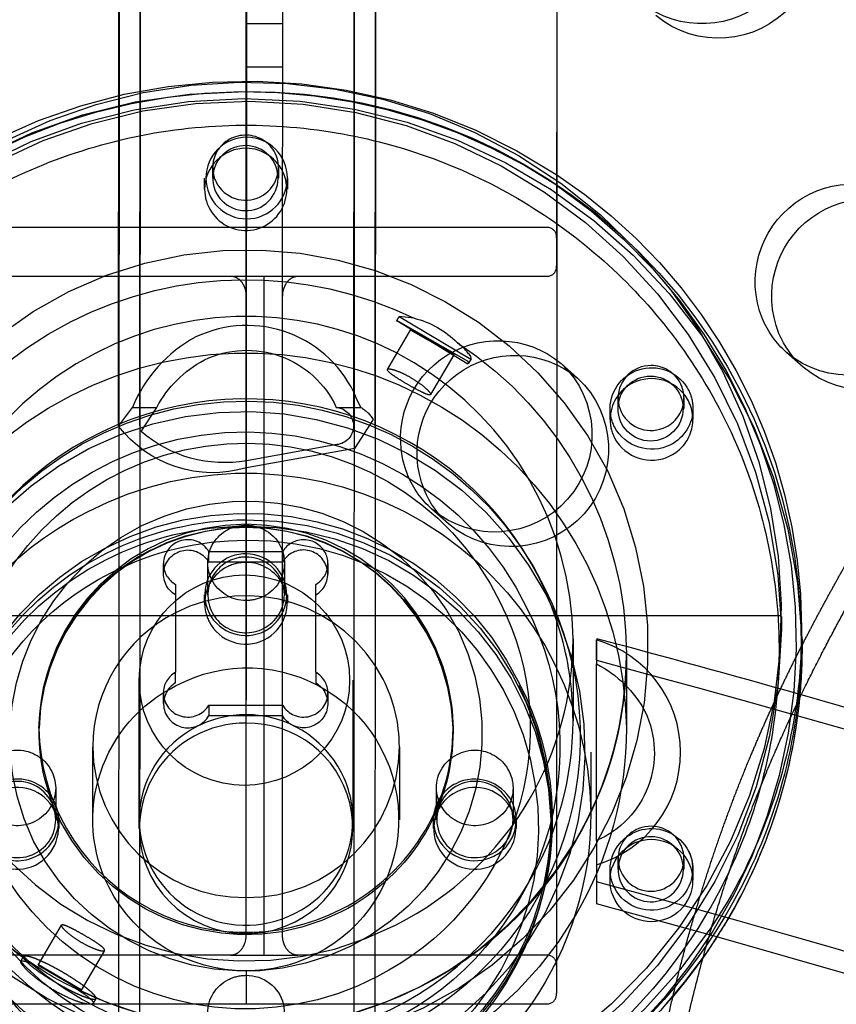
# Model space of a CAD drawing. Units: inches. Extents: x 740 to 1299, y -410 to 305.
# Drawn here: x 1054 to 1058, y -129 to -124 of the extents above; entities that cross this region are included whole.
import ezdxf

# ---------------------------------------------------------------- set-up
doc = ezdxf.new("R2010")
doc.units = ezdxf.units.IN
doc.header["$LTSCALE"] = 500
doc.header["$MEASUREMENT"] = 0
doc.linetypes.add('Hidden', pattern=[0.15748, 0.07874, -0.07874])
doc.layers.add('Make2D$Hidden$Curves', color=7, linetype='Hidden', true_color=0x000000)
doc.layers.add('Make2D$visible$Curves', color=7, linetype='Continuous', true_color=0x000000)

msp = doc.modelspace()

# ---------------------------------------------------------------- linework, layer by layer
at = {"layer": 'Make2D$Hidden$Curves', "color": 18, "lineweight": -3, "true_color": 0x000000}
for p, q in [((1055.0219, -70.1157), (1054.9915, -126.8454)), ((1055.0862, -125.2059), (1055.115, -71.4485)), ((1054.9186, -89.7317), (1054.8978, -128.4849)), ((1054.8983, -126.5535), (1054.8983, -98.9788)), ((1054.2423, -133.131), (1054.2507, -119.2997)), ((1054.3513, -133.1311), (1054.3597, -119.299)), ((1055.4566, -119.2998), (1055.4497, -125.8713)), ((1055.5656, -119.3007), (1055.5587, -125.8713)), ((1056.4942, -122.0011), (1056.4925, -125.049)), ((1056.4951, -122.0011), (1056.4932, -125.5313)), ((1055.0829, -123.8064), (1054.8954, -123.8062)), ((1055.0836, -124.0276), (1054.8961, -124.0274)), ((1054.727, -124.5983), (1054.727, -124.5441)), ((1055.0656, -124.5441), (1055.0656, -124.5983)), ((1054.6857, -124.6539), (1054.6857, -124.5978)), ((1055.1109, -124.5978), (1055.1109, -124.6539)), ((1054.82, -125.1013), (1055.165, -125.1013)), ((1054.9915, -128.5895), (1054.9915, -125.1013)), ((1055.6699, -125.3321), (1055.6837, -125.3085)), ((1055.6837, -125.3085), (1056.052, -125.5273)), ((1055.7618, -125.3177), (1055.6837, -125.3085)), ((1056.0389, -125.5399), (1055.6723, -125.3299)), ((1055.6723, -125.3299), (1056.0377, -125.5513)), ((1055.6246, -125.5803), (1055.7445, -125.3759)), ((1055.7452, -125.3814), (1055.7459, -125.3746)), ((1055.9655, -125.5054), (1055.7452, -125.3814)), ((1055.7459, -125.3746), (1055.9648, -125.4999)), ((1055.9655, -125.5054), (1055.8456, -125.7099)), ((1055.9648, -125.4999), (1055.9655, -125.5054)), ((1056.0546, -125.5228), (1056.0521, -125.5146)), ((1056.0377, -125.5513), (1056.0401, -125.5491)), ((1056.0401, -125.5491), (1056.0389, -125.5399)), ((1056.0539, -125.5256), (1056.0401, -125.5491)), ((1056.052, -125.5273), (1056.0539, -125.5256)), ((1056.0539, -125.5256), (1056.0546, -125.5228)), ((1055.846, -125.7082), (1055.8444, -125.711)), ((1055.4872, -125.7755), (1055.4642, -125.7264)), ((1056.808, -125.7816), (1056.808, -125.7273)), ((1057.1466, -125.7273), (1057.1466, -125.7816)), ((1054.2437, -125.8712), (1054.3149, -125.7755)), ((1054.3149, -125.7755), (1054.4405, -125.7755)), ((1054.36, -125.8999), (1054.4405, -125.7755)), ((1055.3616, -125.7755), (1055.4872, -125.7755)), ((1056.7672, -125.8374), (1056.7672, -125.7813)), ((1057.1924, -125.7813), (1057.1924, -125.8374)), ((1055.5501, -125.8371), (1055.4552, -125.986)), ((1055.3636, -125.9668), (1054.9014, -126.0495)), ((1055.4552, -125.986), (1054.9014, -126.0852)), ((1056.4928, -126.3127), (1056.4915, -128.7864)), ((1055.0855, -126.5166), (1054.707, -126.5166)), ((1054.707, -126.5709), (1054.707, -126.5166)), ((1055.0855, -126.5166), (1055.0855, -126.5709)), ((1054.4738, -126.6324), (1054.4738, -126.5782)), ((1054.7015, -126.7381), (1054.7015, -126.574)), ((1055.0855, -126.5709), (1054.707, -126.5709)), ((1054.8983, -126.5574), (1054.8983, -126.5535)), ((1054.8983, -126.5535), (1054.8983, -126.5641)), ((1054.8983, -126.5535), (1054.8983, -126.5631)), ((1054.8983, -126.5535), (1054.8983, -126.5641)), ((1054.8983, -126.5539), (1054.8983, -126.5536)), ((1054.8983, -126.5539), (1054.8983, -126.5536)), ((1054.8983, -126.5548), (1054.8983, -126.5542)), ((1054.8983, -126.5555), (1054.8983, -126.5552)), ((1054.8983, -126.5573), (1054.8983, -126.556)), ((1054.8983, -126.5569), (1054.8983, -126.5631)), ((1054.8983, -126.5574), (1054.8983, -126.5631)), ((1054.8983, -126.5574), (1054.8983, -126.5641)), ((1054.8983, -126.5574), (1054.8983, -126.5631)), ((1054.8983, -126.5582), (1054.8983, -126.5577)), ((1054.8983, -126.5626), (1054.8983, -126.5586)), ((1054.8983, -126.5641), (1054.8983, -126.563)), ((1054.8983, -126.5638), (1054.8983, -126.5641)), ((1054.8983, -126.5638), (1054.8983, -126.5641)), ((1054.8983, -126.5638), (1054.8983, -126.5641)), ((1054.8983, -126.5647), (1054.8983, -126.5652)), ((1054.8983, -126.5647), (1054.8983, -126.5652)), ((1054.8983, -126.5647), (1054.8983, -126.5653)), ((1054.8983, -126.5652), (1054.8983, -126.5647)), ((1054.8983, -126.5647), (1054.8983, -126.5652)), ((1054.8983, -126.5652), (1054.8983, -126.5647)), ((1054.8983, -126.5658), (1054.8983, -126.5655)), ((1054.8983, -126.5658), (1054.8983, -126.5655)), ((1054.8983, -126.5656), (1054.8983, -126.5658)), ((1054.8983, -126.5656), (1054.8983, -126.5659)), ((1054.8983, -126.5656), (1054.8983, -126.5658)), ((1054.8983, -126.5658), (1054.8983, -126.5656)), ((1054.8983, -126.5665), (1054.8983, -126.5703)), ((1054.8983, -126.5665), (1054.8983, -126.5684)), ((1054.8983, -126.5665), (1054.8983, -126.5684)), ((1054.8983, -126.5665), (1054.8983, -126.5702)), ((1054.8983, -126.5702), (1054.8983, -126.5665)), ((1054.8983, -126.5684), (1054.8983, -126.5665)), ((1054.8983, -126.5702), (1054.8983, -126.5665)), ((1054.8983, -126.5702), (1054.8983, -126.5665)), ((1054.8983, -126.5665), (1054.8983, -126.5702)), ((1054.8983, -126.5702), (1054.8983, -126.5665)), ((1054.8983, -126.5688), (1054.8983, -126.567)), ((1054.8983, -126.5684), (1054.8983, -126.5672)), ((1054.8983, -126.5684), (1054.8983, -126.5672)), ((1054.8983, -126.5702), (1054.8983, -126.5676)), ((1054.8983, -126.5696), (1054.8983, -126.5702)), ((1054.8983, -126.5702), (1054.8983, -126.5696)), ((1054.8983, -126.5702), (1054.8983, -126.5696)), ((1054.8983, -126.5702), (1054.8983, -126.5697)), ((1054.8983, -126.5711), (1054.8983, -126.5706)), ((1054.8983, -126.5711), (1054.8983, -126.5706)), ((1054.8983, -126.5708), (1054.8983, -126.5711)), ((1054.8983, -126.5711), (1054.8983, -126.5708)), ((1054.8983, -126.5708), (1054.8983, -126.5711)), ((1054.8983, -126.5708), (1054.8983, -126.5711)), ((1054.8983, -126.5711), (1054.8983, -126.5708)), ((1054.8983, -126.5711), (1054.8983, -126.5708)), ((1054.8983, -126.5708), (1054.8983, -126.5711)), ((1054.8983, -126.5711), (1054.8983, -126.5709)), ((1054.8983, -126.5709), (1054.8983, -126.5711)), ((1054.8983, -126.5711), (1054.8983, -126.5709)), ((1054.8983, -126.5717), (1054.8983, -126.5719)), ((1054.8983, -126.5719), (1054.8983, -126.5717)), ((1054.8983, -126.5719), (1054.8983, -126.5717)), ((1054.8983, -126.572), (1054.8983, -126.5717)), ((1054.8983, -126.5719), (1054.8983, -126.5717)), ((1054.8983, -126.5721), (1054.8983, -126.5717)), ((1054.8983, -126.5719), (1054.8983, -126.5717)), ((1054.8983, -126.5717), (1054.8983, -126.5719)), ((1054.8983, -126.572), (1054.8983, -126.5717)), ((1054.8983, -126.5719), (1054.8983, -126.5717)), ((1054.8983, -126.5728), (1054.8983, -126.5726)), ((1054.8983, -126.5729), (1054.8983, -126.5726)), ((1054.8983, -126.5727), (1054.8983, -126.5726)), ((1054.8983, -126.5728), (1054.8983, -126.5726)), ((1054.8983, -126.5727), (1054.8983, -126.5726)), ((1054.8983, -126.5738), (1054.8983, -126.5732)), ((1054.8983, -126.5735), (1054.8983, -126.5734)), ((1054.8983, -127.1766), (1054.8983, -126.5741)), ((1055.0952, -126.574), (1055.0952, -126.7381)), ((1055.3188, -126.5782), (1055.3188, -126.6324)), ((1054.5363, -126.6848), (1054.5363, -127.1363)), ((1055.2563, -127.1363), (1055.2563, -126.6848)), ((1054.6857, -126.7811), (1054.6857, -126.7377)), ((1055.1109, -126.7377), (1055.1109, -126.7811)), ((1056.4925, -126.8455), (1053.2242, -126.8454)), ((1057.6464, -126.8455), (1056.4926, -126.8455)), ((1057.6464, -126.8496), (1057.6463, -126.9131)), ((1057.7506, -126.9106), (1057.7506, -126.9648)), ((1056.5768, -126.9648), (1056.5768, -127.385)), ((1056.6975, -126.9699), (1056.6975, -127.0935)), ((1056.8511, -127.0501), (1056.8511, -127.4229)), ((1056.6975, -127.8214), (1056.6975, -127.0935)), ((1054.3499, -127.8943), (1054.3499, -127.1766)), ((1054.5363, -127.1906), (1054.5363, -127.1363)), ((1055.2563, -127.1363), (1055.2563, -127.1906)), ((1055.4467, -127.1766), (1055.4467, -127.8943)), ((1054.4738, -127.2972), (1054.4738, -127.2429)), ((1055.3188, -127.2429), (1055.3188, -127.2972)), ((1054.707, -127.3045), (1055.0855, -127.3045)), ((1054.707, -127.3045), (1054.707, -127.3587)), ((1054.707, -127.3587), (1055.0855, -127.3587)), ((1055.9613, -127.4229), (1055.9613, -127.4363)), ((1054.1113, -127.8943), (1054.1113, -127.5186)), ((1055.6853, -127.5186), (1055.6853, -127.8943)), ((1056.6686, -127.5459), (1056.6686, -127.8601)), ((1053.9212, -127.7302), (1053.9212, -127.8943)), ((1055.8755, -127.8943), (1055.8755, -127.7302)), ((1056.2692, -127.7302), (1056.2692, -127.8943)), ((1056.6975, -128.0007), (1056.6975, -127.8214)), ((1056.6975, -127.8572), (1056.6975, -127.8216)), ((1053.9365, -127.8943), (1053.9365, -127.9377)), ((1054.3499, -127.9377), (1054.3499, -127.8943)), ((1055.4467, -127.8943), (1055.4467, -127.9377)), ((1055.8601, -127.9377), (1055.8601, -127.8943)), ((1056.2853, -127.8943), (1056.2853, -127.9377)), ((1056.4633, -127.8943), (1056.4633, -127.9268)), ((1056.6975, -128.0007), (1056.6975, -128.0438)), ((1056.6975, -128.0441), (1056.6975, -128.1244)), ((1057.1287, -128.019), (1057.124, -128.0104)), ((1056.808, -128.1481), (1056.808, -128.0938)), ((1057.1466, -128.0938), (1057.1466, -128.1481)), ((1056.6975, -128.1244), (1056.6975, -128.3246)), ((1056.7672, -128.2044), (1056.7672, -128.1483)), ((1057.1924, -128.1483), (1057.1924, -128.2044)), ((1057.2773, -128.4848), (1056.6975, -128.3246)), ((1053.8311, -128.6396), (1053.951, -128.4351)), ((1057.3154, -128.4955), (1057.2943, -128.4896)), ((1053.7427, -128.6194), (1053.7565, -128.5958)), ((1054.172, -128.5647), (1054.0521, -128.7691)), ((1054.1724, -128.5629), (1054.1715, -128.5596)), ((1054.819, -128.5895), (1055.164, -128.5895)), ((1053.742, -128.6222), (1053.7427, -128.6194)), ((1053.7427, -128.6194), (1053.7446, -128.6177)), ((1053.8344, -128.6536), (1053.8132, -128.6414)), ((1053.8326, -128.6383), (1053.8311, -128.6396)), ((1053.8311, -128.6396), (1054.0521, -128.7691)), ((1054.0525, -128.7674), (1053.8326, -128.6383)), ((1054.8983, -128.6693), (1054.8983, -128.8415)), ((1054.0348, -128.7675), (1054.0094, -128.7532)), ((1054.0521, -128.7691), (1054.0525, -128.7674)), ((1054.1255, -128.8036), (1054.1267, -128.8129)), ((1054.1267, -128.8129), (1054.1129, -128.8365)), ((1054.1267, -128.8129), (1054.1243, -128.815))]:
    msp.add_line(p, q, dxfattribs=at)
for points in [[(1054.2437, -125.871), (1054.2506, -119.2993), (1054.2506, -119.2884), (1054.2507, -119.282), (1054.2509, -119.2724, -0.970407), (1055.5651, -119.2665), (1055.5655, -119.2788), (1055.5657, -119.2953), (1055.5573, -133.1319)], [(1054.3527, -125.8695), (1054.3596, -119.2998), (1054.3596, -119.2894), (1054.3597, -119.284), (1054.3599, -119.2762), (1054.3604, -119.2644, -0.960845), (1055.4562, -119.2713), (1055.4565, -119.2812), (1055.4567, -119.2957), (1055.4483, -133.1318)], [(1056.4926, -124.9045, 0.394278), (1056.4532, -124.8522), (1053.5319, -124.8522, 0.394008), (1053.4926, -124.9045)], [(1055.0862, -125.2059), (1055.0863, -125.2015), (1055.0865, -125.1971), (1055.0869, -125.1927), (1055.0874, -125.1883), (1055.088, -125.1839), (1055.0888, -125.1796), (1055.0897, -125.1752), (1055.0908, -125.1709), (1055.092, -125.1667), (1055.0927, -125.1646), (1055.0934, -125.1625), (1055.0941, -125.1604), (1055.0949, -125.1583), (1055.0957, -125.1562), (1055.0966, -125.1542), (1055.0975, -125.1521), (1055.0984, -125.1501), (1055.0994, -125.1481), (1055.1004, -125.1461), (1055.1014, -125.1442), (1055.1025, -125.1423), (1055.1037, -125.1403), (1055.1048, -125.1385), (1055.1061, -125.1365), (1055.1074, -125.1347), (1055.1087, -125.1328), (1055.1101, -125.131), (1055.1115, -125.1292), (1055.113, -125.1274), (1055.1145, -125.1257), (1055.116, -125.124), (1055.1176, -125.1224), (1055.1193, -125.1208), (1055.1209, -125.1192), (1055.1227, -125.1177), (1055.1244, -125.1163), (1055.1263, -125.1149), (1055.1281, -125.1135), (1055.13, -125.1122), (1055.132, -125.111), (1055.134, -125.1098), (1055.136, -125.1087), (1055.1381, -125.1076), (1055.1402, -125.1066), (1055.1413, -125.1062), (1055.1423, -125.1057), (1055.1434, -125.1053), (1055.1445, -125.1049), (1055.1456, -125.1045), (1055.1467, -125.1042), (1055.1478, -125.1038), (1055.1489, -125.1035), (1055.15, -125.1032), (1055.1511, -125.103), (1055.1523, -125.1027), (1055.1534, -125.1025), (1055.1545, -125.1022), (1055.1557, -125.1021), (1055.1568, -125.1019), (1055.158, -125.1017), (1055.1591, -125.1016), (1055.1603, -125.1015), (1055.1615, -125.1014), (1055.1626, -125.1014), (1055.1638, -125.1013), (1055.165, -125.1013), (1056.4531, -125.1013, 0.394008), (1056.4925, -125.049)], [(1054.8978, -128.4849), (1054.8977, -128.4893), (1054.8975, -128.4937), (1054.8972, -128.4982), (1054.8967, -128.5025), (1054.896, -128.5069), (1054.8953, -128.5113), (1054.8943, -128.5156), (1054.8933, -128.5199), (1054.892, -128.5242), (1054.8914, -128.5263), (1054.8907, -128.5284), (1054.8899, -128.5305), (1054.8892, -128.5325), (1054.8883, -128.5346), (1054.8875, -128.5367), (1054.8866, -128.5387), (1054.8857, -128.5407), (1054.8847, -128.5427), (1054.8837, -128.5447), (1054.8826, -128.5466), (1054.8815, -128.5486), (1054.8804, -128.5505), (1054.8792, -128.5524), (1054.878, -128.5543), (1054.8767, -128.5562), (1054.8754, -128.558), (1054.874, -128.5599), (1054.8726, -128.5617), (1054.8711, -128.5634), (1054.8696, -128.5651), (1054.868, -128.5668), (1054.8664, -128.5685), (1054.8648, -128.5701), (1054.8631, -128.5716), (1054.8614, -128.5731), (1054.8596, -128.5746), (1054.8578, -128.576), (1054.8559, -128.5773), (1054.854, -128.5786), (1054.852, -128.5799), (1054.85, -128.5811), (1054.848, -128.5822), (1054.8459, -128.5832), (1054.8438, -128.5842), (1054.8428, -128.5847), (1054.8417, -128.5851), (1054.8406, -128.5855), (1054.8395, -128.5859), (1054.8385, -128.5863), (1054.8374, -128.5866), (1054.8363, -128.587), (1054.8351, -128.5873), (1054.834, -128.5876), (1054.8329, -128.5879), (1054.8318, -128.5881), (1054.8306, -128.5884), (1054.8295, -128.5886), (1054.8284, -128.5888), (1054.8272, -128.589), (1054.8261, -128.5891), (1054.8249, -128.5892), (1054.8237, -128.5893), (1054.8226, -128.5894), (1054.8214, -128.5895), (1054.8202, -128.5895), (1054.819, -128.5895), (1053.5309, -128.5895, 0.394008)], [(1056.4915, -128.6418, 0.394278), (1056.4522, -128.5895), (1055.164, -128.5895)], [(1053.4915, -128.6418), (1053.4915, -128.7864, 0.394278), (1053.5308, -128.8387), (1056.4521, -128.8387, 0.394008), (1056.4915, -128.7864)]]:
    msp.add_lwpolyline(points, format="xyb", dxfattribs=at)
for points in [[(1053.5319, -125.1013), (1054.82, -125.1013), (1054.8212, -125.1013), (1054.8224, -125.1014), (1054.8236, -125.1014), (1054.8247, -125.1015), (1054.8259, -125.1016), (1054.827, -125.1017), (1054.8282, -125.1019), (1054.8293, -125.1021), (1054.8305, -125.1022), (1054.8316, -125.1025), (1054.8328, -125.1027), (1054.8339, -125.103), (1054.835, -125.1032), (1054.8361, -125.1035), (1054.8372, -125.1039), (1054.8383, -125.1042), (1054.8394, -125.1046), (1054.8405, -125.1049), (1054.8416, -125.1053), (1054.8427, -125.1057), (1054.8437, -125.1062), (1054.8448, -125.1066), (1054.8469, -125.1076), (1054.849, -125.1087), (1054.851, -125.1098), (1054.853, -125.111), (1054.855, -125.1122), (1054.8569, -125.1135), (1054.8587, -125.1149), (1054.8606, -125.1163), (1054.8623, -125.1177), (1054.8641, -125.1192), (1054.8657, -125.1208), (1054.8674, -125.1224), (1054.869, -125.124), (1054.8705, -125.1257), (1054.872, -125.1274), (1054.8735, -125.1292), (1054.8749, -125.131), (1054.8763, -125.1328), (1054.8776, -125.1347), (1054.8789, -125.1365), (1054.8802, -125.1385), (1054.8813, -125.1403), (1054.8825, -125.1423), (1054.8836, -125.1442), (1054.8846, -125.1462), (1054.8856, -125.1481), (1054.8866, -125.1501), (1054.8875, -125.1521), (1054.8884, -125.1542), (1054.8893, -125.1562), (1054.8901, -125.1583), (1054.8909, -125.1604), (1054.8916, -125.1625), (1054.8923, -125.1646), (1054.893, -125.1667), (1054.8942, -125.1709), (1054.8953, -125.1752), (1054.8962, -125.1795), (1054.897, -125.1838), (1054.8976, -125.1881), (1054.8981, -125.1926), (1054.8984, -125.197), (1054.8987, -125.2015), (1054.8987, -125.206), (1054.8978, -128.4849)], [(1055.164, -128.5895), (1055.1628, -128.5895), (1055.1617, -128.5895), (1055.1605, -128.5894), (1055.1593, -128.5893), (1055.1582, -128.5892), (1055.157, -128.5891), (1055.1558, -128.589), (1055.1547, -128.5888), (1055.1535, -128.5886), (1055.1524, -128.5884), (1055.1513, -128.5881), (1055.1501, -128.5879), (1055.149, -128.5876), (1055.1479, -128.5873), (1055.1468, -128.587), (1055.1457, -128.5866), (1055.1446, -128.5863), (1055.1435, -128.5859), (1055.1424, -128.5855), (1055.1414, -128.5851), (1055.1403, -128.5847), (1055.1392, -128.5842), (1055.1371, -128.5832), (1055.1351, -128.5822), (1055.133, -128.5811), (1055.131, -128.5799), (1055.1291, -128.5786), (1055.1272, -128.5773), (1055.1253, -128.576), (1055.1235, -128.5746), (1055.1217, -128.5731), (1055.12, -128.5716), (1055.1183, -128.5701), (1055.1167, -128.5685), (1055.1151, -128.5668), (1055.1135, -128.5651), (1055.112, -128.5634), (1055.1105, -128.5617), (1055.1091, -128.5599), (1055.1077, -128.558), (1055.1064, -128.5562), (1055.1051, -128.5543), (1055.1039, -128.5524), (1055.1027, -128.5505), (1055.1016, -128.5486), (1055.1005, -128.5466), (1055.0994, -128.5447), (1055.0984, -128.5427), (1055.0974, -128.5407), (1055.0965, -128.5387), (1055.0956, -128.5367), (1055.0948, -128.5346), (1055.0939, -128.5325), (1055.0932, -128.5305), (1055.0924, -128.5284), (1055.0917, -128.5263), (1055.0911, -128.5242), (1055.0898, -128.5199), (1055.0888, -128.5156), (1055.0879, -128.5113), (1055.0871, -128.507), (1055.0865, -128.5027), (1055.086, -128.4983), (1055.0856, -128.4938), (1055.0854, -128.4893), (1055.0853, -128.4849), (1055.0862, -125.206)]]:
    msp.add_lwpolyline(points, dxfattribs=at)
at = {"layer": 'Make2D$Hidden$Curves', "color": 18, "lineweight": -3, "true_color": 0x000000, "extrusion": (0, 0, -1)}
msp.add_circle((-1054.9015, -124.5978), 0.2094, dxfattribs=at)
at = {"layer": 'Make2D$Hidden$Curves', "color": 18, "lineweight": -3, "true_color": 0x000000}
for centre, radius in [((1056.9748, -125.7816), 0.1667), ((1054.89, -127.1766), 0.5402), ((1056.979, -128.2058), 0.2118)]:
    msp.add_circle(centre, radius, dxfattribs=at)
at = {"layer": 'Make2D$Hidden$Curves', "color": 18, "lineweight": -3, "true_color": 0x000000, "extrusion": (0, 0, -1)}
for centre, radius, start, end in [((-1054.7624, -135.5712), 15.6556, 3.01355, 88.04467), ((-1055.0184, -135.5494), 15.6535, 92.16042, 177.20014), ((-1054.8968, -126.9885), 2.889, 49.6979, 123.5574), ((-1054.9122, -126.8383), 2.7332, 46.5767, 300.9459), ((-1054.898, -127.0456), 2.8918, 63.0337, 123.4691), ((-1054.8751, -126.9872), 2.8334, 1.0015, 90.4287), ((-1054.9216, -126.9806), 2.8269, 89.5068, 186.2031), ((-1054.8984, -127.0445), 2.8551, 1.2421, 178.3971), ((-1054.896, -126.9529), 2.7506, 1.6347, 179.1706), ((-1054.9517, -126.9169), 2.7989, 123.4318, 179.8707), ((-1058.0142, -125.1301), 0.5021, 337.7258, 129.8686), ((-1054.8877, -126.9692), 2.8342, 124.4962, 333.6879), ((-1054.9067, -127.0379), 2.0715, 334.218, 153.1699), ((-1054.8983, -127.0992), 1.9797, 63.0448, 115.8588), ((-1054.8652, -127.0487), 1.9197, 0.1863, 63.2435), ((-1055.6521, -125.7685), 0.4639, 103.674, 135.5693), ((-1057.9894, -125.1368), 0.4766, 311.5334, 337.3412), ((-1054.8992, -127.4479), 1.952, 62.6035, 179.2638), ((-1056.1936, -125.9352), 0.5021, 337.7258, 129.8686), ((-1054.9028, -125.9881), 0.5057, 64.3946, 155.1407), ((-1054.9353, -127.0474), 1.9157, 123.1671, 179.8574), ((-1054.8857, -127.5491), 1.7522, 333.6138, 241.8707), ((-1054.9575, -126.0495), 0.5851, 27.9228, 62.1664), ((-1056.9803, -125.7849), 0.2131, 0.9547, 152.7892), ((-1054.8652, -127.429), 1.9197, 0.1819, 63.2435), ((-1054.8959, -127.4515), 1.7081, 242.395, 154.1008), ((-1056.9857, -125.7814), 0.2068, 152.9736, 179.9836), ((-1055.3536, -125.8713), 0.0961, 94.7667, 264.0575), ((-1055.4053, -125.9221), 0.1679, 119.2071, 149.5763), ((-1056.974, -125.7812), 0.2068, 332.9729, 359.9842), ((-1056.9835, -125.7807), 0.209, 180.1754, 243.25), ((-1054.8957, -127.5068), 1.6051, 242.395, 154.1205), ((-1054.7268, -125.5043), 0.6066, 253.2716, 322.7876), ((-1054.7876, -125.4069), 0.6525, 259.9531, 310.9393), ((-1056.9799, -125.7766), 0.2141, 242.8883, 332.5962), ((-1054.8963, -127.4124), 1.453, 242.4075, 154.1102), ((-1054.8989, -127.8831), 1.7698, 62.6139, 179.2534), ((-1054.8899, -127.0039), 2.0715, 154.2179, 333.1699), ((-1054.9032, -127.4739), 1.2168, 334.2275, 153.1789), ((-1054.8995, -127.8817), 1.562, 270.2155, 154.0943), ((-1056.1687, -125.9419), 0.4766, 311.5334, 337.3412), ((-1054.8593, -127.8591), 1.7304, 333.1022, 63.4134), ((-1054.8979, -127.9376), 1.5846, 63.0278, 90.0161), ((-1054.9101, -127.9062), 1.5532, 89.5648, 179.5581), ((-1054.8983, -127.453), 1.0633, 1.6252, 178.3748), ((-1054.8979, -127.9702), 1.5846, 63.0278, 90.0161), ((-1054.8958, -126.5741), 0.194, 333.401, 90.7389), ((-1054.8992, -126.5768), 0.1966, 89.7509, 161.7392), ((-1054.9097, -127.9394), 1.5538, 89.5819, 178.334), ((-1054.8979, -127.9792), 1.5212, 63.0266, 90.0168), ((-1054.9231, -127.9341), 1.4763, 89.0392, 243.1985), ((-1054.8715, -127.899), 1.5382, 0.1754, 63.25), ((-1054.8805, -127.4401), 1.0453, 0.9425, 63.2363), ((-1054.5991, -126.6321), 0.1241, 300.4369, 150.4402), ((-1054.904, -126.574), 0.1912, 162.2473, 179.9954), ((-1054.872, -127.9319), 1.5387, 1.4026, 63.2412), ((-1054.9017, -126.5734), 0.1935, 180.1754, 243.25), ((-1054.8655, -127.937), 1.4689, 333.1138, 63.4029), ((-1054.8977, -126.5706), 0.1972, 269.8253, 332.7466), ((-1054.9358, -127.4647), 1.6782, 153.1025, 243.3934), ((-1054.8984, -126.5686), 0.1993, 243.0278, 270.0161), ((-1054.9301, -127.4235), 1.4276, 153.1131, 243.4045), ((-1054.9339, -127.5194), 1.5765, 153.1022, 243.4134), ((-1054.8934, -127.4539), 1.2168, 154.2275, 333.1789), ((-1054.9171, -126.8896), 2.7293, 180.4941, 270.4883), ((-1054.9816, -126.9105), 2.769, 180.0005, 188.225), ((-1054.9273, -127.4369), 1.034, 152.9745, 179.2241), ((-1633.2766, -127.031), 576.5791, 359.9956714, 0.0060756), ((-1035.0692, -207.716), 83.6005, 104.99372, 105.735583), ((-1054.9844, -127.0004), 2.7683, 179.2649, 179.6321), ((-1054.9844, -127.0004), 2.7683, 179.6321, 179.9931), ((-1054.984, -127.0004), 2.7686, 179.9962, 185.5946), ((-1054.9855, -127.0004), 2.7671, 179.9942, 179.9961), ((-1054.9044, -127.8911), 0.7776, 61.7773, 242.7907), ((-1056.4324, -127.6135), 0.5837, 117.0165, 151.9568), ((-1054.9492, -127.0414), 1.902, 183.5108, 210.4111), ((-1054.881, -127.8938), 0.7693, 333.1022, 63.4134), ((-1055.1934, -127.2975), 0.1241, 120.4369, 330.4402), ((-1054.933, -127.8951), 1.538, 153.1022, 243.4134), ((-1054.9412, -127.8947), 1.522, 152.9729, 179.9842), ((-1054.9688, -126.9983), 2.784, 185.6076, 210.4074), ((-1056.5022, -127.5489), 0.4922, 154.7773, 246.6259), ((-1054.9029, -127.3905), 1.9576, 210.5111, 359.0532), ((-1054.8692, -127.4363), 1.0338, 332.9731, 359.98), ((-1054.9267, -127.4361), 1.0346, 180.032, 210.4182), ((-1054.9503, -127.4221), 1.9008, 180.0244, 210.4171), ((-1053.7244, -127.7327), 0.1968, 62.6139, 179.2534), ((-1056.0724, -127.7327), 0.1968, 62.6139, 179.2534), ((-1056.0689, -127.7308), 0.1935, 0.1754, 63.25), ((-1053.7242, -127.7276), 0.1968, 242.6139, 359.2534), ((-1053.7277, -127.7296), 0.1935, 180.1754, 243.25), ((-1056.0722, -127.7276), 0.1968, 242.6139, 359.2534), ((-1056.0757, -127.7296), 0.1935, 180.1754, 243.25), ((-1054.9251, -127.8895), 1.5382, 180.1754, 243.25), ((-1054.944, -127.8591), 1.7246, 180.0323, 214.6079), ((-1054.8744, -127.0257), 1.933, 303.2969, 332.942), ((-1054.8988, -127.4134), 1.0706, 242.8826, 332.6019), ((-1054.9251, -127.9221), 1.5382, 180.1743, 243.25), ((-1056.9803, -128.1519), 0.2131, 0.9602, 152.7837), ((-1054.9085, -127.4248), 1.056, 210.4492, 243.0702), ((-1054.9171, -127.0211), 1.9399, 210.4485, 243.0709), ((-1056.979, -128.1466), 0.212, 154.2275, 333.1789), ((-1056.9857, -128.1484), 0.2068, 152.9736, 179.9836), ((-1056.974, -128.1483), 0.2068, 332.9731, 359.9841), ((-1054.8959, -127.8808), 0.7885, 269.8253, 332.7466), ((-1054.8989, -126.9387), 2.8745, 210.7278, 332.6066), ((-1054.8993, -127.5065), 1.7836, 242.9017, 332.5827), ((-1054.9242, -126.9903), 2.7188, 210.452, 243.0692), ((-1054.8946, -126.8417), 2.8806, 213.745, 298.1878), ((-1054.9207, -126.9294), 2.8405, 214.4666, 243.0519), ((-1054.8992, -127.8594), 1.5767, 242.9017, 332.5827), ((-1054.899, -127.9046), 1.5135, 242.8909, 332.5947), ((-1054.8985, -127.8724), 0.7969, 243.0278, 270.0161), ((-1054.9224, -126.9646), 2.8409, 215.1694, 243.051), ((-1054.8929, -127.8297), 1.7737, 269.8253, 332.7466), ((-1054.8992, -127.892), 1.5767, 242.9017, 332.5827), ((-1053.7369, -128.751), 0.1335, 93.3193, 124.8831), ((-1054.4094, -127.8464), 0.9908, 294.0241, 305.2796), ((-1054.8982, -128.8918), 0.1993, 63.0278, 90.0161), ((-1054.9016, -128.8859), 0.1934, 89.0361, 243.2017), ((-1054.8983, -126.986), 1.9797, 243.0448, 295.8588), ((-1054.8949, -128.8869), 0.1935, 0.1754, 63.25), ((-1054.9021, -127.8251), 1.7783, 214.7472, 270.1236)]:
    msp.add_arc(centre, radius, start, end, dxfattribs=at)
at = {"layer": 'Make2D$Hidden$Curves', "color": 18, "lineweight": -3, "true_color": 0x000000}
for centre, radius, start, end in [((1055.0183, -135.5495), 14.5566, 2.82977, 87.86832), ((1054.7625, -135.5713), 14.5587, 91.92668, 176.95645), ((1054.8962, -124.5479), 0.1705, 27.4393, 149.2584), ((1054.8967, -124.6555), 0.211, 89.5648, 179.5581), ((1054.8967, -124.6555), 0.211, 179.5581, 89.5648), ((1054.8951, -124.5986), 0.1676, 298.1095, 206.406), ((1054.8918, -124.5441), 0.1648, 149.5829, 179.9756), ((1054.8956, -124.5427), 0.1688, 206.8211, 25.7725), ((1054.8916, -124.544), 0.1647, 180.0164, 207.0264), ((1054.8964, -124.5946), 0.1705, 207.3981, 297.1174), ((1054.8991, -126.9864), 1.6779, 0.7362, 117.3965), ((1054.9029, -125.9646), 0.6098, 23.0002, 115.427), ((1054.9799, -126.0474), 0.7184, 118.1339, 157.7594), ((1055.8089, -125.6815), 0.2949, 34.4502, 53.7172), ((1054.8698, -126.9701), 1.65, 116.7565, 179.8181), ((1056.9761, -125.7286), 0.168, 89.5648, 179.5581), ((1056.9779, -125.7302), 0.1696, 27.2534, 90.1747), ((1056.9763, -125.8381), 0.2091, 116.7668, 179.8078), ((1056.9797, -125.8422), 0.2143, 30.7425, 117.084), ((1056.982, -125.7274), 0.1646, 0.0158, 27.0271), ((1054.8982, -127.4331), 1.7012, 60.4349, 104.7905), ((1056.9727, -125.7273), 0.1646, 180.0158, 207.0271), ((1056.9802, -125.7268), 0.1664, 296.75, 359.8246), ((1056.9845, -125.8375), 0.2078, 296.5841, 30.2962), ((1054.8881, -127.4091), 1.6754, 104.6662, 149.4883), ((1056.9774, -125.7235), 0.1706, 207.4173, 297.0983), ((1056.974, -125.8373), 0.2068, 180.0171, 207.0258), ((1054.9221, -127.3954), 1.6566, 15.3396, 60.5093), ((1056.9799, -125.8327), 0.2141, 207.4038, 297.1117), ((1054.8983, -127.4391), 1.0631, 0.8771, 179.1229), ((1054.8983, -127.4555), 1.0634, 1.758, 178.242), ((1054.5991, -126.5803), 0.1253, 30.5161, 179.0482), ((1055.1938, -126.581), 0.1259, 27.44, 149.2577), ((1054.8968, -126.7381), 0.2104, 298.1293, 206.3862), ((1055.1934, -126.6321), 0.1241, 300.4369, 150.4402), ((1055.1972, -126.5782), 0.1216, 0.0164, 27.0265), ((1054.5966, -126.5778), 0.1228, 180.1634, 240.5991), ((1054.8968, -126.7389), 0.1945, 117.2093, 298.2227), ((1054.8982, -126.787), 0.2153, 89.9839, 116.9722), ((1054.8982, -126.7435), 0.1993, 89.9839, 116.9722), ((1054.8989, -126.7415), 0.1972, 27.2534, 90.1747), ((1054.899, -126.7847), 0.213, 27.2534, 90.1747), ((1055.196, -126.5778), 0.1228, 299.4009, 359.8366), ((1054.8947, -126.7817), 0.209, 116.75, 179.8246), ((1054.9037, -126.7381), 0.1914, 0.0158, 27.0271), ((1054.8974, -126.7794), 0.212, 206.8211, 25.7725), ((1054.8979, -127.5361), 0.7929, 27.4173, 117.0983), ((1054.8925, -126.781), 0.2068, 180.0158, 207.0271), ((1054.9017, -126.7375), 0.1935, 296.75, 359.8246), ((1054.8848, -127.5209), 0.7735, 116.75, 179.8246), ((1054.8984, -126.733), 0.2142, 207.4173, 297.0983), ((1054.943, -126.9641), 1.6338, 329.5829, 359.9756), ((1054.9474, -127.3851), 1.6294, 0.003, 15.2257), ((1056.527, -127.5471), 0.6019, 286.4535, 73.5466), ((1054.8592, -127.0375), 1.9137, 180.1487, 237.7165), ((1054.9538, -127.0417), 1.8973, 329.5783, 359.97), ((1054.5965, -127.2433), 0.1228, 119.3999, 179.8375), ((1055.196, -127.2433), 0.1228, 0.1625, 60.6001), ((1054.9199, -127.5188), 0.7654, 0.0158, 27.0271), ((1054.5991, -127.2975), 0.1241, 120.4369, 330.4402), ((1054.5991, -127.2408), 0.1253, 180.9507, 329.485), ((1055.1935, -127.2408), 0.1253, 210.7157, 359.0498), ((1054.8684, -127.3803), 1.6486, 180.1634, 240.5991), ((1054.8981, -127.9095), 0.5553, 89.9839, 116.9722), ((1054.9, -127.9037), 0.5495, 27.2534, 90.1747), ((1054.9431, -127.3843), 1.6337, 329.5818, 359.9767), ((1054.8978, -127.4092), 1.0626, 180.7362, 297.3965), ((1054.8889, -127.8959), 0.539, 116.75, 179.8246), ((1054.8913, -127.9379), 0.5404, 89.2808, 206.5993), ((1054.9074, -127.9364), 0.5389, 296.7983, 90.9639), ((1054.9266, -127.4224), 1.0347, 329.5829, 359.9756), ((1054.8924, -127.5125), 0.7811, 180.4419, 270.4352), ((1054.9042, -127.5125), 0.7811, 269.5648, 359.5581), ((1053.7244, -127.8978), 0.2131, 27.2163, 179.0398), ((1054.9134, -127.8944), 0.5334, 0.0158, 27.0271), ((1056.0726, -127.899), 0.2142, 27.4173, 117.0983), ((1054.899, -126.9282), 1.6906, 207.3981, 297.1174), ((1053.7248, -127.9394), 0.212, 26.8211, 205.7725), ((1053.7253, -127.8922), 0.1959, 359.3904, 297.1843), ((1056.068, -127.8941), 0.2078, 116.5866, 206.8978), ((1056.0736, -127.9394), 0.212, 26.8211, 205.7725), ((1056.0733, -127.8922), 0.1959, 359.3904, 297.1843), ((1054.9145, -126.9463), 1.6674, 296.9291, 329.5515), ((1053.723, -127.9359), 0.212, 206.8211, 25.7725), ((1053.7286, -127.8944), 0.2078, 296.5866, 26.8978), ((1056.0719, -127.9359), 0.212, 206.8211, 25.7725), ((1056.0774, -127.8944), 0.2078, 296.5866, 26.8978), ((1053.7238, -127.8915), 0.2125, 180.7466, 297.3861), ((1053.7277, -127.8937), 0.1935, 296.75, 359.8246), ((1054.8981, -127.8871), 0.5483, 180.7466, 297.3861), ((1054.9077, -127.8926), 0.539, 296.75, 359.8246), ((1056.0757, -127.8937), 0.1935, 296.75, 359.8246), ((1056.9773, -128.0977), 0.1707, 30.7425, 117.084), ((1054.9085, -127.4112), 1.056, 296.9291, 329.5515), ((1056.0728, -127.8895), 0.2142, 207.4173, 297.0983), ((1056.9745, -128.0944), 0.1665, 116.7668, 179.8078), ((1056.9762, -128.1483), 0.1676, 298.1154, 206.4002), ((1054.8973, -126.9949), 1.9698, 243.0957, 329.2349), ((1056.9818, -128.0939), 0.1648, 0.0244, 30.4171), ((1056.9773, -128.0912), 0.1693, 180.8771, 359.1229), ((1054.8986, -127.9255), 0.5526, 207.4173, 297.0983), ((1054.9086, -127.3609), 1.6754, 284.6662, 329.4883), ((1056.9774, -128.1444), 0.1705, 207.4038, 297.1117), ((1054.8984, -127.3368), 1.7012, 240.4349, 284.7905)]:
    msp.add_arc(centre, radius, start, end, dxfattribs=at)
for points, weights, degree, knots in [([(1059.8859, -137.2498), (1059.6917, -137.0779), (1059.3077, -136.7123), (1058.7723, -136.1162), (1058.2823, -135.4672), (1057.8534, -134.7749), (1057.5146, -134.0848), (1057.1906, -133.22), (1056.9377, -132.1647), (1056.8285, -130.8746), (1056.911, -129.5767), (1057.1419, -128.5165), (1057.4159, -127.7256), (1057.6847, -127.1113), (1057.9665, -126.593), (1058.2852, -126.0549), (1058.5592, -125.6107), (1058.8304, -125.1637), (1059.1152, -124.671), (1059.3629, -124.1897), (1059.5783, -123.6641), (1059.7216, -123.2157), (1059.8325, -122.7193), (1059.9257, -122.029), (1059.9386, -121.1473), (1059.8115, -120.0848), (1059.5692, -119.0538), (1059.291, -118.2215), (1059.0319, -117.5719), (1058.7945, -117.0126), (1058.5562, -116.4604), (1058.3398, -115.9243), (1058.1748, -115.4664), (1058.0415, -115.0178), (1057.9464, -114.5749), (1057.8982, -114.1368), (1057.9038, -113.6993), (1057.9764, -113.2503), (1058.1259, -112.7923), (1058.3413, -112.3303), (1058.6093, -111.8798), (1058.9156, -111.4486), (1059.1395, -111.1756), (1059.255, -111.0436), (1059.3438, -110.9421), (1059.4638, -110.8815), (1059.5966, -110.8712), (1059.7294, -110.861), (1059.8547, -110.9026), (1059.9531, -110.9897)], [1, 1, 1, 1, 1, 1, 1, 1, 1, 1, 1, 1, 1, 1, 1, 1, 1, 1, 1, 1, 1, 1, 1, 1, 1, 1, 1, 1, 1, 1, 1, 1, 1, 1, 1, 1, 1, 1, 1, 1, 1, 1, 1, 1, 0.948861160585, 0.948861160585, 1, 0.948861160585, 0.948861160585, 1], 3, [-1585.680735, -1585.680735, -1585.680735, -1585.680735, -1574.41661, -1562.667962, -1550.914266, -1539.164521, -1527.406246, -1517.691764, -1499.314758, -1480.809416, -1462.297001, -1443.888659, -1434.744348, -1426.776616, -1415.470544, -1409.76665, -1400.289235, -1393.372038, -1387.631826, -1376.18113, -1370.457003, -1363.542681, -1356.199821, -1348.820028, -1333.857967, -1318.565635, -1302.954869, -1288.308518, -1280.721637, -1272.739145, -1262.043773, -1254.720166, -1247.757158, -1241.032948, -1234.550165, -1228.280485, -1222.139159, -1215.869741, -1208.949104, -1201.723507, -1194.285368, -1186.773645, -1179.354052, -1179.354052, -1179.354052, -1169.340554, -1169.340554, -1169.340554, -1159.327056, -1159.327056, -1159.327056, -1159.327056]), ([(1054.1243, -128.815), (1054.0961, -128.8294), (1053.9416, -128.7416), (1053.7558, -128.636), (1053.7558, -128.5987), (1053.7558, -128.5614), (1053.9416, -128.6671), (1054.1274, -128.7728), (1054.1274, -128.81), (1054.1274, -128.8117), (1054.1267, -128.8129)], [0.935667626157, 0.743893227442, 1, 0.707106781187, 1, 0.707106781187, 1, 0.707106781187, 1, 0.98210225438, 0.966391854028], 2, [-50.289826, -50.289826, -50.289826, -42.8042, -42.8042, -34.24336, -34.24336, -25.68252, -25.68252, -17.12168, -17.12168, -16.598555, -16.598555, -16.598555])]:
    msp.add_rational_spline(points, weights, degree=degree, knots=knots, dxfattribs=at)
for points, knots in [([(1056.1556, -129.4142), (1056.1463, -129.4189), (1055.9712, -129.5069), (1055.6114, -129.6419), (1055.0569, -129.7298), (1054.5101, -129.7058), (1053.9931, -129.5807), (1053.5221, -129.3684), (1053.0998, -129.0729), (1052.7313, -128.6944), (1052.4368, -128.2401), (1052.2369, -127.7232), (1052.1476, -127.177), (1052.1719, -126.6386), (1052.299, -126.1294), (1052.5146, -125.6656), (1052.8147, -125.2497), (1053.1989, -124.8868), (1053.6602, -124.5968), (1054.1852, -124.3999), (1054.7397, -124.3119), (1055.2865, -124.3359), (1055.8035, -124.461), (1056.2745, -124.6734), (1056.6968, -124.9689), (1057.0653, -125.3473), (1057.3598, -125.8016), (1057.5597, -126.3186), (1057.6491, -126.8647), (1057.6247, -127.4032), (1057.4977, -127.9124), (1057.3539, -128.2216), (1057.2679, -128.3682)], [39.599294, 39.599294, 39.599294, 39.599294, 40.39185, 54.585086, 68.778322, 82.971558, 96.070865, 109.170172, 122.269479, 135.368786, 149.562022, 163.755258, 177.948495, 192.141731, 205.241038, 218.340345, 231.439652, 244.538959, 258.732195, 272.925431, 287.118667, 301.311903, 314.41121, 327.510517, 340.609824, 353.709131, 367.902367, 382.095603, 396.288839, 410.482075, 423.581382, 436.680689, 436.680689, 436.680689, 436.680689]), ([(1055.8444, -125.711), (1055.8431, -125.7117), (1055.8409, -125.7118), (1055.8379, -125.7113), (1055.8326, -125.7104), (1055.8247, -125.7077), (1055.8148, -125.7034), (1055.8048, -125.699), (1055.7929, -125.6932), (1055.7797, -125.6863), (1055.7664, -125.6793), (1055.7521, -125.6715), (1055.7376, -125.6632), (1055.723, -125.6549), (1055.7084, -125.6464), (1055.6947, -125.638), (1055.6811, -125.6296), (1055.6685, -125.6215), (1055.6579, -125.6142), (1055.6473, -125.6068), (1055.6388, -125.6002), (1055.633, -125.5948), (1055.6272, -125.5893), (1055.6242, -125.585), (1055.6242, -125.5821), (1055.6242, -125.5791), (1055.6272, -125.5777), (1055.633, -125.5777), (1055.6388, -125.5778), (1055.6473, -125.5795), (1055.6579, -125.5827), (1055.6685, -125.586), (1055.6811, -125.5907), (1055.6947, -125.5969), (1055.7084, -125.603), (1055.723, -125.6104), (1055.7376, -125.6187), (1055.7521, -125.627), (1055.7664, -125.636), (1055.7797, -125.6452), (1055.7929, -125.6543), (1055.8048, -125.6634), (1055.8148, -125.6719), (1055.8247, -125.6804), (1055.8326, -125.688), (1055.8379, -125.6943), (1055.8433, -125.7005), (1055.846, -125.7053), (1055.846, -125.7082)], [0.574845, 0.574845, 0.574845, 0.574845, 1.2863, 1.2863, 1.2863, 2.572523, 2.572523, 2.572523, 3.858745, 3.858745, 3.858745, 5.145045, 5.145045, 5.145045, 6.431345, 6.431345, 6.431345, 7.717568, 7.717568, 7.717568, 9.003791, 9.003791, 9.003791, 10.290093, 10.290093, 10.290093, 11.576394, 11.576394, 11.576394, 12.862617, 12.862617, 12.862617, 14.14884, 14.14884, 14.14884, 15.43514, 15.43514, 15.43514, 16.72144, 16.72144, 16.72144, 18.007662, 18.007662, 18.007662, 19.293885, 19.293885, 19.293885, 20.580189, 20.580189, 20.580189, 20.580189]), ([(1056.6975, -127.0746), (1058.1363, -127.4606), (1059.4728, -127.8587), (1060.702, -128.2674), (1062.062, -128.7197), (1063.2898, -129.1848), (1064.3816, -129.6621), (1065.4741, -130.1398), (1066.4298, -130.6293), (1067.2461, -131.132), (1068.058, -131.6319), (1068.7342, -132.146), (1069.2677, -132.679), (1069.5319, -132.943), (1069.7623, -133.213), (1070.1495, -133.7649), (1070.3074, -134.0485), (1070.425, -134.3385), (1070.5884, -134.7411), (1070.6734, -135.1538), (1070.6734, -135.5717), (1070.6733, -135.7488), (1070.6581, -135.9254), (1070.6278, -136.1011), (1070.578, -136.3897), (1070.4881, -136.6738), (1070.2348, -137.2288), (1070.0716, -137.5), (1069.8753, -137.7643), (1069.4935, -138.2786), (1068.9823, -138.7733), (1068.3552, -139.2508), (1067.7456, -139.7151), (1067.022, -140.1666), (1066.187, -140.608), (1065.7833, -140.8214), (1065.3534, -141.0323), (1064.8976, -141.241), (1064.4535, -141.4442), (1063.9849, -141.6453), (1063.492, -141.8441)], [2283.549673, 2283.549673, 2283.549673, 2283.549673, 2484.206237, 2484.206237, 2484.206237, 2706.185261, 2706.185261, 2706.185261, 2928.342923, 2928.342923, 2928.342923, 3149.500483, 3149.500483, 3149.500483, 3258.993357, 3258.993357, 3368.602948, 3368.602948, 3368.602948, 3520.217105, 3520.217105, 3520.217105, 3584.609643, 3584.609643, 3584.609643, 3690.464382, 3690.464382, 3796.070909, 3796.070909, 3796.070909, 4002.024877, 4002.024877, 4002.024877, 4201.813222, 4201.813222, 4201.813222, 4298.356294, 4298.356294, 4298.356294, 4392.401914, 4392.401914, 4392.401914, 4392.401914]), ([(1069.5701, -135.5716), (1069.5701, -135.3034), (1069.5164, -135.0311), (1069.4019, -134.7491), (1069.2348, -134.3372), (1068.9384, -133.9053), (1068.4857, -133.4531), (1068.0298, -132.9975), (1067.4227, -132.5312), (1066.6653, -132.0648), (1065.9038, -131.5959), (1064.9918, -131.1275), (1063.9375, -130.6665), (1062.8827, -130.2054), (1061.6848, -129.7512), (1060.3521, -129.308), (1059.2283, -128.9342), (1058.0081, -128.5681), (1056.6975, -128.2116)], [0, 0, 0, 0, 149.670987, 149.670987, 149.670987, 366.488352, 366.488352, 366.488352, 585.853159, 585.853159, 585.853159, 806.615011, 806.615011, 806.615011, 1027.463595, 1027.463595, 1027.463595, 1213.706116, 1213.706116, 1213.706116, 1213.706116]), ([(1054.1715, -128.5596), (1054.1702, -128.5571), (1054.1675, -128.5539), (1054.1636, -128.5502), (1054.1578, -128.5447), (1054.1493, -128.5382), (1054.1387, -128.5308), (1054.1281, -128.5234), (1054.1156, -128.5154), (1054.1019, -128.507), (1054.0882, -128.4986), (1054.0736, -128.4901), (1054.0591, -128.4818), (1054.0445, -128.4735), (1054.0302, -128.4657), (1054.017, -128.4587), (1054.0037, -128.4518), (1053.9918, -128.446), (1053.9818, -128.4416), (1053.9719, -128.4373), (1053.964, -128.4346), (1053.9587, -128.4337), (1053.9533, -128.4328), (1053.9506, -128.4339), (1053.9506, -128.4368), (1053.9506, -128.4397), (1053.9533, -128.4445), (1053.9587, -128.4507), (1053.964, -128.457), (1053.9719, -128.4646), (1053.9818, -128.4731), (1053.9918, -128.4815), (1054.0037, -128.4907), (1054.017, -128.4998), (1054.0302, -128.509), (1054.0445, -128.518), (1054.0591, -128.5263), (1054.0736, -128.5346), (1054.0882, -128.542), (1054.1019, -128.5481), (1054.1156, -128.5543), (1054.1281, -128.559), (1054.1387, -128.5623), (1054.1493, -128.5655), (1054.1578, -128.5672), (1054.1636, -128.5673), (1054.1694, -128.5673), (1054.1724, -128.5659), (1054.1724, -128.5629)], [0.419366, 0.419366, 0.419366, 0.419366, 1.286303, 1.286303, 1.286303, 2.572526, 2.572526, 2.572526, 3.858748, 3.858748, 3.858748, 5.145049, 5.145049, 5.145049, 6.431349, 6.431349, 6.431349, 7.717571, 7.717571, 7.717571, 9.003794, 9.003794, 9.003794, 10.290096, 10.290096, 10.290096, 11.576398, 11.576398, 11.576398, 12.862621, 12.862621, 12.862621, 14.148843, 14.148843, 14.148843, 15.435143, 15.435143, 15.435143, 16.721443, 16.721443, 16.721443, 18.007666, 18.007666, 18.007666, 19.293889, 19.293889, 19.293889, 20.580189, 20.580189, 20.580189, 20.580189]), ([(1054.0348, -128.7675), (1054.0424, -128.7722), (1054.0496, -128.7768), (1054.0563, -128.7813), (1054.0743, -128.7932), (1054.0887, -128.8038), (1054.1085, -128.8216), (1054.1137, -128.8286), (1054.1137, -128.8335), (1054.1137, -128.8384), (1054.1085, -128.8411), (1054.0887, -128.8414), (1054.0743, -128.839), (1054.0563, -128.834), (1054.0383, -128.8289), (1054.017, -128.8213), (1053.9708, -128.8013), (1053.9464, -128.7891), (1053.9219, -128.7752), (1053.8975, -128.7613), (1053.8736, -128.7461), (1053.8297, -128.7148), (1053.8099, -128.6991), (1053.7935, -128.6845), (1053.777, -128.67), (1053.7641, -128.6568), (1053.7465, -128.6352), (1053.742, -128.6271), (1053.742, -128.6222)], [12.129842, 12.129842, 12.129842, 12.129842, 12.934119, 12.934119, 12.934119, 15.089473, 15.089473, 17.245503, 17.245503, 17.245503, 19.401534, 19.401534, 21.556888, 21.556888, 21.556888, 23.71224, 23.71224, 25.868255, 25.868255, 25.868255, 28.02427, 28.02427, 30.179622, 30.179622, 30.179622, 32.334976, 32.334976, 34.491007, 34.491007, 34.491007, 34.491007])]:
    msp.add_open_spline(points, degree=3, knots=knots, dxfattribs=at)
at = {"layer": 'Make2D$visible$Curves', "color": 18, "lineweight": -3, "true_color": 0x000000}
for p, q in [((1057.758, -125.5684), (1057.6734, -125.4935)), ((1056.4932, -125.5313), (1056.4928, -126.3127)), ((1056.5155, -125.5498), (1056.6001, -125.6247)), ((1055.9374, -126.3736), (1055.8527, -126.2986)), ((1057.7415, -127.2485), (1058.5952, -127.4945)), ((1057.2943, -128.4896), (1057.2773, -128.4848)), ((1058.1206, -128.7265), (1057.3154, -128.4955))]:
    msp.add_line(p, q, dxfattribs=at)
at = {"layer": 'Make2D$visible$Curves', "color": 18, "lineweight": -3, "true_color": 0x000000, "extrusion": (0, 0, -1)}
for centre, radius, start, end in [((-1057.2383, -123.3033), 0.5017, 139.6623, 303.3555), ((-1057.3241, -123.3792), 0.5002, 133.0114, 310.0063), ((-1058.0989, -125.205), 0.5021, 337.7258, 129.8686), ((-1057.9949, -125.1104), 0.5002, 133.0114, 310.0063), ((-1058.0796, -125.1853), 0.5002, 133.0114, 310.0063), ((-1058.074, -125.2117), 0.4766, 311.5334, 337.3412), ((-1056.2783, -126.0101), 0.5021, 337.7258, 129.8686), ((-1056.1743, -125.9155), 0.5002, 133.0114, 310.0063), ((-1056.2589, -125.9904), 0.5002, 133.0114, 310.0063), ((-1056.2534, -126.0168), 0.4766, 311.5334, 337.3412), ((-1054.9663, -126.9617), 2.7845, 186.6897, 214.4505), ((-1054.9716, -126.9981), 2.7812, 185.6151, 210.4075), ((-1054.9661, -126.9072), 2.7848, 188.2476, 213.442), ((-1054.9502, -126.987), 2.8053, 210.3826, 215.1208)]:
    msp.add_arc(centre, radius, start, end, dxfattribs=at)
at = {"layer": 'Make2D$visible$Curves', "color": 18, "lineweight": -3, "true_color": 0x000000}
for points, weights, degree, knots in [([(1055.6487, -96.0891), (1055.5763, -96.2315), (1055.5359, -96.3855), (1042.5224, -145.9658), (1080.1189, -179.2388)], [0.954635843408, 0.967653332526, 0.992549430049, 0.823261083463, 0.935164096588], 2, [5775.872856, 5775.872856, 5775.872856, 5784.090454, 5784.090454, 8111.653507, 8111.653507, 8111.653507]), ([(1055.705, -96.223), (1055.6526, -96.3383), (1055.6205, -96.4604), (1042.607, -146.0408), (1080.2035, -179.3137)], [0.960401422488, 0.972699956426, 0.992549430049, 0.823261083463, 0.935164096588], 2, [5777.538624, 5777.538624, 5777.538624, 5784.090454, 5784.090454, 8111.653507, 8111.653507, 8111.653507]), ([(1059.9706, -137.3247), (1059.7764, -137.1528), (1059.3924, -136.7872), (1058.8569, -136.1911), (1058.3669, -135.5421), (1057.938, -134.8498), (1057.5993, -134.1597), (1057.2752, -133.2949), (1057.0223, -132.2396), (1056.9131, -130.9495), (1056.9956, -129.6516), (1057.2265, -128.5914), (1057.5005, -127.8005), (1057.7694, -127.1862), (1058.0512, -126.6679), (1058.3698, -126.1298), (1058.6438, -125.6856), (1058.915, -125.2387), (1059.1998, -124.7459), (1059.4475, -124.2646), (1059.663, -123.739), (1059.8063, -123.2906), (1059.9171, -122.7942), (1060.0103, -122.1039), (1060.0232, -121.2222), (1059.8962, -120.1597), (1059.6539, -119.1287), (1059.3756, -118.2964), (1059.1166, -117.6468), (1058.8791, -117.0875), (1058.6409, -116.5353), (1058.4245, -115.9992), (1058.2594, -115.5413), (1058.1261, -115.0927), (1058.0311, -114.6498), (1057.9828, -114.2117), (1057.9884, -113.7742), (1058.061, -113.3252), (1058.2106, -112.8672), (1058.426, -112.4053), (1058.6939, -111.9547), (1059.0002, -111.5235), (1059.2242, -111.2505), (1059.3396, -111.1185), (1059.4284, -111.017), (1059.5485, -110.9564), (1059.6813, -110.9461), (1059.8141, -110.9359), (1059.9393, -110.9775), (1060.0377, -111.0646)], [1, 1, 1, 1, 1, 1, 1, 1, 1, 1, 1, 1, 1, 1, 1, 1, 1, 1, 1, 1, 1, 1, 1, 1, 1, 1, 1, 1, 1, 1, 1, 1, 1, 1, 1, 1, 1, 1, 1, 1, 1, 1, 1, 1, 0.948861160585, 0.948861160585, 1, 0.948861160585, 0.948861160585, 1], 3, [-1585.680735, -1585.680735, -1585.680735, -1585.680735, -1574.41661, -1562.667962, -1550.914266, -1539.164521, -1527.406246, -1517.691764, -1499.314758, -1480.809416, -1462.297001, -1443.888659, -1434.744348, -1426.776616, -1415.470544, -1409.76665, -1400.289235, -1393.372038, -1387.631826, -1376.18113, -1370.457003, -1363.542681, -1356.199821, -1348.820028, -1333.857967, -1318.565635, -1302.954869, -1288.308518, -1280.721637, -1272.739145, -1262.043773, -1254.720166, -1247.757158, -1241.032948, -1234.550165, -1228.280485, -1222.139159, -1215.869741, -1208.949104, -1201.723507, -1194.285368, -1186.773645, -1179.354052, -1179.354052, -1179.354052, -1169.340554, -1169.340554, -1169.340554, -1159.327056, -1159.327056, -1159.327056, -1159.327056])]:
    msp.add_rational_spline(points, weights, degree=degree, knots=knots, dxfattribs=at)

doc.saveas('drawing.dxf')
